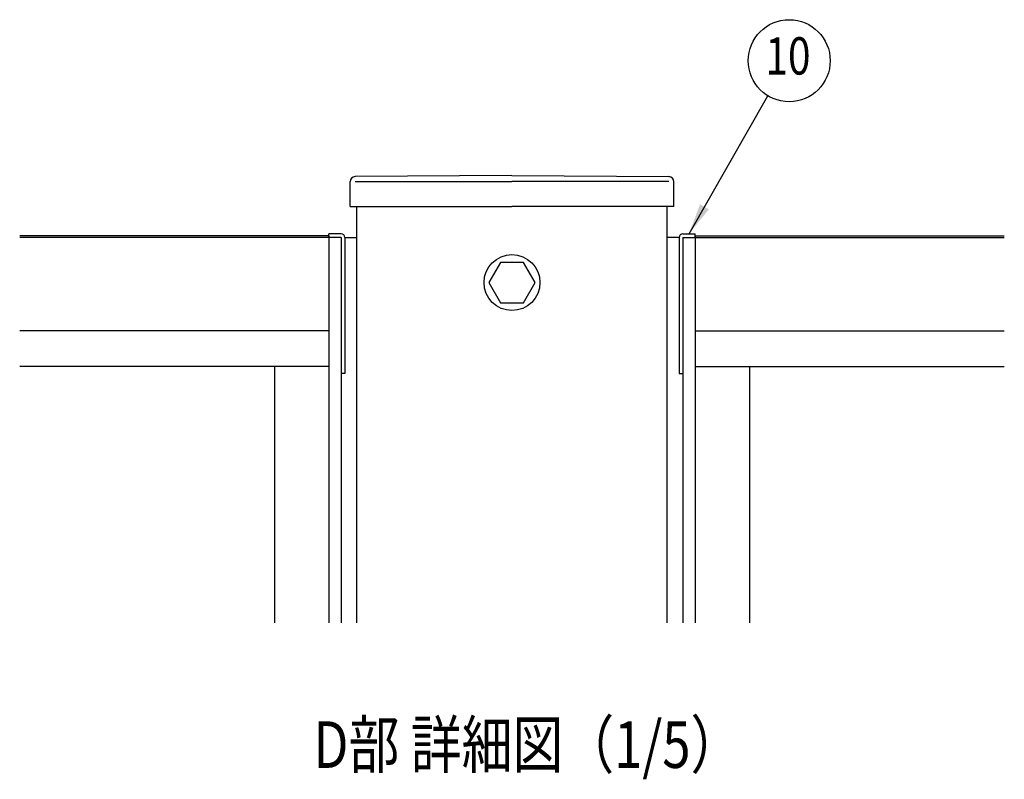
# Model space of a CAD drawing. Units: millimetres. Extents: x 106 to 8977, y 44 to 6425.
# Drawn here: x 7392 to 8977, y 2955 to 4178 of the extents above; entities that cross this region are included whole.
import ezdxf
from ezdxf.enums import TextEntityAlignment as Align

# ---------------------------------------------------------------- set-up
doc = ezdxf.new("R2010")
doc.units = ezdxf.units.MM
doc.header["$LTSCALE"] = 250
for name, color, linetype in [('MOJI', 6, 'Continuous'), ('SJC', 1, 'Continuous'), ('SUNPOU', 4, 'Continuous')]:
    doc.layers.add(name, color=color, linetype=linetype)
doc.styles.add('EXT08', font='ROMANS', dxfattribs={"width": 0.8, "bigfont": 'EXTFONT'})
doc.styles.get("Standard").update_dxf_attribs({"font": 'arial.ttf'})
doc.dimstyles.new('SJC', dxfattribs={"dimtxt": 0.18, "dimasz": 0.18, "dimexe": 0.18, "dimexo": 0.0625, "dimgap": 0.09, "dimtad": 0, "dimtih": 1, "dimtoh": 1, "dimdec": 4, "dimzin": 0, "dimdsep": 46, "dimtxsty": 'Standard', "dimcen": 0.09, "dimadec": 0, "dimazin": 0, "dimtfac": 1, "dimtdec": 4, "dimtofl": 0, "dimtmove": 0, "dimatfit": 3, "dimfxl": 1, "dimtolj": 1, "dimtzin": 0, "dimarcsym": 0})

msp = doc.modelspace()

# ---------------------------------------------------------------- linework, layer by layer
at = {"layer": 'SJC'}
for p, q in [((7924.109, 3877.106), (7924.109, 3917.106)), ((8184.609, 3927.106), (7932.046, 3925.106)), ((7932.109, 3917.106), (8184.609, 3917.106)), ((8184.609, 3927.106), (8437.173, 3925.106)), ((8437.109, 3917.106), (8184.609, 3917.106)), ((8445.109, 3877.106), (8445.109, 3917.106)), ((7924.109, 3877.106), (8184.609, 3877.106)), ((7934.609, 3207.106), (7934.609, 3877.106)), ((8445.109, 3877.106), (8184.609, 3877.106)), ((8434.609, 3207.106), (8434.609, 3877.106)), ((7889.609, 3829.606), (7392.109, 3829.606)), ((7889.609, 3827.106), (7392.109, 3827.106)), ((7889.609, 3827.106), (7889.609, 3833.106)), ((7909.609, 3833.106), (7889.609, 3833.106)), ((7889.609, 3829.606), (7889.609, 3649.606)), ((7909.609, 3827.106), (7889.609, 3827.106)), ((7909.609, 3827.106), (7889.609, 3827.106)), ((7909.609, 3827.106), (7909.609, 3207.106)), ((7909.609, 3827.106), (7909.609, 3608.106)), ((7915.609, 3827.106), (7915.609, 3608.106)), ((7915.609, 3827.106), (7934.609, 3827.106)), ((8453.609, 3827.106), (8434.609, 3827.106)), ((8453.609, 3827.106), (8453.609, 3608.106)), ((8459.609, 3833.106), (8479.609, 3833.106)), ((8459.609, 3827.106), (8479.609, 3827.106)), ((8459.609, 3827.106), (8459.609, 3608.106)), ((8459.609, 3827.106), (8479.609, 3827.106)), ((8459.609, 3827.106), (8459.609, 3207.106)), ((8479.609, 3827.106), (8479.609, 3833.106)), ((8479.609, 3829.606), (8977.109, 3829.606)), ((8479.609, 3829.606), (8479.609, 3649.606)), ((8479.609, 3827.106), (8977.109, 3827.106)), ((7889.609, 3677.106), (7392.109, 3677.106)), ((8479.609, 3677.106), (8977.109, 3677.106)), ((7889.609, 3649.606), (7889.609, 3207.106)), ((7915.609, 3660.106), (7915.609, 3608.106)), ((8453.609, 3660.106), (8453.609, 3608.106)), ((8479.609, 3649.606), (8479.609, 3207.106)), ((7889.609, 3619.606), (7392.109, 3619.606)), ((7802.109, 3619.606), (7802.109, 3207.106)), ((8479.609, 3619.606), (8977.109, 3619.606)), ((8567.109, 3619.606), (8567.109, 3207.106)), ((7915.609, 3608.106), (7909.609, 3608.106)), ((8453.609, 3608.106), (8459.609, 3608.106))]:
    msp.add_line(p, q, dxfattribs=at)
msp.add_lwpolyline([(8165.845, 3787.106), (8147.081, 3754.606), (8165.845, 3722.106), (8203.373, 3722.106), (8222.137, 3754.606), (8203.373, 3787.106)], close=True, dxfattribs=at)
msp.add_circle((8184.609, 3754.606), 45, dxfattribs=at)
for centre, radius, start, end in [((7932.109, 3917.106), 8, 90.453762, 180), ((8437.109, 3917.106), 8, 0, 89.546238), ((7909.609, 3827.106), 6, 0, 90), ((8459.609, 3827.106), 6, 90, 180)]:
    msp.add_arc(centre, radius, start, end, dxfattribs=at)
at = {"layer": 'SUNPOU'}
msp.add_circle((8630.846, 4111.625), 66, dxfattribs=at)

# ---------------------------------------------------------------- texts
at = {"layer": 'MOJI', "style": 'EXT08', "width": 0.8}
msp.add_text('D部 詳細図（1/5）', height=75, dxfattribs=at).set_placement((7865.091, 2973.606))
at = {"layer": 'SUNPOU', "style": 'EXT08', "width": 0.8}
msp.add_text('10', height=60, dxfattribs=at).set_placement((8628.846, 4111.625), align=Align.MIDDLE)

# ---------------------------------------------------------------- leaders
at = {"layer": 'SUNPOU'}
msp.add_leader([(8469.609, 3833.106), (8596.482, 4055.277)], dimstyle='SJC', override={"dimscale": 25, "dimtxt": 3, "dimasz": 2, "dimexe": 1, "dimexo": 1, "dimgap": 1.2, "dimtad": 1, "dimtih": 0, "dimtoh": 0, "dimdec": 2, "dimzin": 8, "dimtxsty": 'EXT08', "dimtofl": 1, "dimtmove": 2}, dxfattribs=at)

doc.saveas('drawing.dxf')
